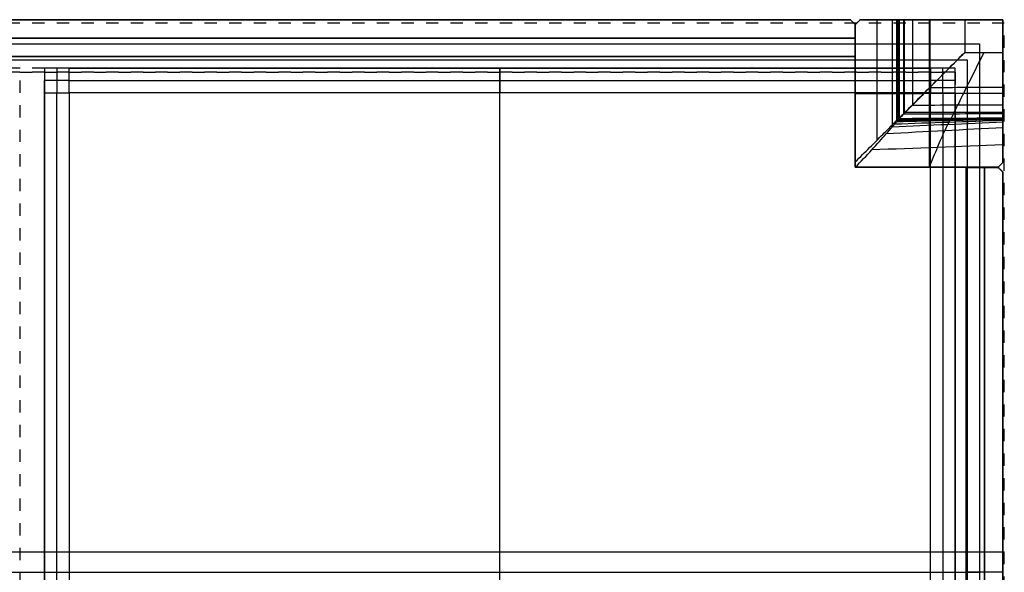
# Model space of a CAD drawing. Units: centimetres. Extents: x 158 to 597, y -46 to 108.
# Drawn here: x 557 to 597, y 13 to 36 of the extents above; entities that cross this region are included whole.
import ezdxf

# ---------------------------------------------------------------- set-up
doc = ezdxf.new("R2010")
doc.units = ezdxf.units.CM
doc.linetypes.add('Tratteggiato', pattern=[1, 0.5, -0.5])
for name, color, linetype, true_color in [('cassetti interni', 7, 'Continuous', 0xbf3f3f), ('Livello 02', 7, 'Continuous', 0x7d26cd), ('Livello 03', 5, 'Continuous', 0x0000ff), ('Livello 05', 252, 'Tratteggiato', 0x696969)]:
    doc.layers.add(name, color=color, linetype=linetype, true_color=true_color)

msp = doc.modelspace()

# ---------------------------------------------------------------- linework, layer by layer
at = {"layer": 'cassetti interni'}
for p, q in [((558.032, 33.711, 77.968), (558.032, 32.711, 77.968)), ((594.032, 32.711, 77.968), (594.032, 33.711, 77.968)), ((558.532, 33.211, 77.968), (557.532, 33.211, 77.968)), ((594.532, 33.211, 77.968), (593.532, 33.211, 77.968))]:
    msp.add_line(p, q, dxfattribs=at)
for points in [[(594.532, 33.711, 71.968), (576.032, 33.711, 71.968), (557.532, 33.711, 71.968)], [(557.532, 33.711, 71.968), (557.532, 33.711, 74.968), (557.532, 33.711, 77.968)], [(557.532, 33.711, 71.968), (557.532, 13.211, 71.968), (557.532, -7.289, 71.968)], [(557.532, 33.711, 77.968), (557.532, 33.211, 77.968), (557.532, 32.711, 77.968)], [(558.532, 33.711, 77.968), (558.032, 33.711, 77.968), (557.532, 33.711, 77.968)], [(594.532, 33.711, 74.968), (576.032, 33.711, 74.968), (557.532, 33.711, 74.968)], [(557.532, 33.711, 74.968), (557.532, 13.211, 74.968), (557.532, -7.289, 74.968)], [(558.532, 33.711, 77.968), (576.032, 33.711, 77.968), (593.532, 33.711, 77.968)], [(558.532, 32.711, 77.968), (558.532, 33.211, 77.968), (558.532, 33.711, 77.968)], [(576.032, 33.711, 71.968), (576.032, 33.711, 74.968), (576.032, 33.711, 77.968)], [(576.032, -7.289, 71.968), (576.032, 13.211, 71.968), (576.032, 33.711, 71.968)], [(576.032, 33.711, 77.968), (576.032, 33.211, 77.968), (576.032, 32.711, 77.968)], [(594.532, 33.711, 77.968), (594.032, 33.711, 77.968), (593.532, 33.711, 77.968)], [(593.532, 33.711, 77.968), (593.532, 33.211, 77.968), (593.532, 32.711, 77.968)], [(594.532, -7.289, 71.968), (594.532, 13.211, 71.968), (594.532, 33.711, 71.968)], [(594.532, 33.711, 71.968), (594.532, 33.711, 74.968), (594.532, 33.711, 77.968)], [(594.532, 32.711, 77.968), (594.532, 33.211, 77.968), (594.532, 33.711, 77.968)], [(594.532, -7.289, 74.968), (594.532, 13.211, 74.968), (594.532, 33.711, 74.968)], [(558.532, 33.211, 77.968), (576.032, 33.211, 77.968), (593.532, 33.211, 77.968)], [(557.532, -6.289, 77.968), (557.532, 13.211, 77.968), (557.532, 32.711, 77.968)], [(557.532, 32.711, 77.968), (558.032, 32.711, 77.968), (558.532, 32.711, 77.968)], [(558.032, -6.289, 77.968), (558.032, 13.211, 77.968), (558.032, 32.711, 77.968)], [(558.532, 32.711, 72.968), (558.532, 32.711, 75.468), (558.532, 32.711, 77.968)], [(593.532, 32.711, 72.968), (576.032, 32.711, 72.968), (558.532, 32.711, 72.968)], [(593.532, 32.711, 77.968), (576.032, 32.711, 77.968), (558.532, 32.711, 77.968)], [(558.532, 32.711, 72.968), (558.532, 13.211, 72.968), (558.532, -6.289, 72.968)], [(558.532, 32.711, 77.968), (558.532, 13.211, 77.968), (558.532, -6.289, 77.968)], [(593.532, 32.711, 74.968), (576.032, 32.711, 74.968), (558.532, 32.711, 74.968)], [(558.532, 32.711, 74.968), (558.532, 13.211, 74.968), (558.532, -6.289, 74.968)], [(576.032, 32.711, 72.968), (576.032, 32.711, 75.468), (576.032, 32.711, 77.968)], [(576.032, -6.289, 72.968), (576.032, 13.211, 72.968), (576.032, 32.711, 72.968)], [(593.532, 32.711, 72.968), (593.532, 32.711, 75.468), (593.532, 32.711, 77.968)], [(593.532, -6.289, 72.968), (593.532, 13.211, 72.968), (593.532, 32.711, 72.968)], [(593.532, -6.289, 77.968), (593.532, 13.211, 77.968), (593.532, 32.711, 77.968)], [(593.532, 32.711, 77.968), (594.032, 32.711, 77.968), (594.532, 32.711, 77.968)], [(593.532, -6.289, 74.968), (593.532, 13.211, 74.968), (593.532, 32.711, 74.968)], [(594.032, 32.711, 77.968), (594.032, 13.211, 77.968), (594.032, -6.289, 77.968)], [(594.532, 32.711, 77.968), (594.532, 13.211, 77.968), (594.532, -6.289, 77.968)]]:
    msp.add_open_spline(points, degree=2, dxfattribs=at)
at = {"layer": 'Livello 02'}
for p, q in [((478.031, 14.044, 79.37), (595.031, 14.044, 79.37)), ((478.031, 14.044, 79.97), (595.031, 14.044, 79.97))]:
    msp.add_line(p, q, dxfattribs=at)
for points in [[(595.031, 34.044, 79.37), (536.531, 34.044, 79.37), (478.031, 34.044, 79.37)], [(595.031, 34.044, 79.97), (536.531, 34.044, 79.97), (478.031, 34.044, 79.97)], [(595.031, 34.044, 79.67), (536.531, 34.044, 79.67), (478.031, 34.044, 79.67)], [(595.031, -5.956, 79.37), (595.031, 14.044, 79.37), (595.031, 34.044, 79.37)], [(595.031, 34.044, 79.37), (595.031, 34.044, 79.67), (595.031, 34.044, 79.97)], [(595.031, -5.956, 79.97), (595.031, 14.044, 79.97), (595.031, 34.044, 79.97)], [(595.031, -5.956, 79.67), (595.031, 14.044, 79.67), (595.031, 34.044, 79.67)], [(595.031, 14.044, 79.37), (595.031, 14.044, 79.67), (595.031, 14.044, 79.97)]]:
    msp.add_open_spline(points, degree=2, dxfattribs=at)
at = {"layer": 'Livello 03'}
for p, q in [((482.773, 35.683, 64.377), (590.273, 35.683, 64.377)), ((590.273, 35.683, 68.394), (482.773, 35.683, 68.394)), ((596.476, 35.682, 68.394), (590.676, 35.682, 68.394)), ((594.926, 35.682), (596.476, 35.682)), ((596.476, 29.882, 68.394), (596.476, 35.682, 68.394)), ((596.476, 35.682, 56.909), (596.476, 35.682, 68.394)), ((596.476, 35.682), (596.476, 34.352)), ((596.476, 35.682), (596.476, 35.682, 56.909)), ((590.476, 34.183, 64.377), (590.476, 35.483, 64.377)), ((590.476, 34.183, 68.394), (590.476, 35.483, 68.394)), ((590.476, 35.482, 68.394), (590.476, 29.682, 68.394)), ((477.523, 34.699, 68.445), (595.523, 34.699, 68.445)), ((477.523, 34.699, 69.945), (595.523, 34.699, 69.945)), ((595.523, 34.699, 68.445), (595.523, -8.265, 68.445)), ((595.523, 34.699, 69.945), (595.523, -8.265, 69.945)), ((595.523, 34.699, 68.445), (595.523, 34.699, 69.945)), ((482.569, 34.183, 64.377), (590.476, 34.183, 64.377)), ((590.476, 34.183, 68.394), (482.569, 34.183, 68.394)), ((590.476, 34.183, 64.377), (590.476, 34.183, 68.394)), ((590.476, 29.682, 68.394), (596.276, 29.682, 68.394)), ((590.476, 29.682, 64.393), (590.476, 29.682, 68.394)), ((594.977, 29.68, 64.377), (594.977, 29.68, 68.394)), ((594.977, 29.68, 68.394), (594.977, 13.217, 68.394)), ((594.977, 29.68, 64.377), (596.277, 29.68, 64.377)), ((594.977, 29.68, 68.394), (596.277, 29.68, 68.394)), ((594.977, 13.217, 64.377), (594.977, 29.68, 64.377)), ((596.477, 29.48, 68.394), (596.477, 13.217, 68.394)), ((596.477, 13.217, 64.377), (596.477, 29.48, 64.377)), ((594.977, -3.245, 68.394), (594.977, 13.217, 68.394)), ((594.977, 13.217, 64.377), (594.977, -3.245, 64.377)), ((596.477, -3.045, 68.394), (596.477, 13.217, 68.394)), ((596.477, 13.217, 64.377), (596.477, -3.045, 64.377))]:
    msp.add_line(p, q, dxfattribs=at)
for points, degree in [([(482.773, 35.683, 66.385), (536.523, 35.683, 66.385), (590.273, 35.683, 66.385)], 2), ([(590.476, 35.483, 64.377), (590.374, 35.583, 64.377), (590.273, 35.683, 64.377)], 2), ([(590.273, 35.683, 68.394), (590.374, 35.583, 68.394), (590.476, 35.483, 68.394)], 2), ([(590.273, 35.683, 64.377), (590.273, 35.683, 65.716), (590.273, 35.683, 67.055), (590.273, 35.683, 68.394)], 3), ([(590.424, 35.535, 64.377), (590.348, 35.609, 64.377), (590.273, 35.683, 64.377)], 2), ([(590.676, 35.682, 68.394), (590.576, 35.582, 68.394), (590.476, 35.482, 68.394)], 2), ([(590.676, 35.682, 64.341), (590.676, 35.682, 65.692), (590.676, 35.682, 67.043), (590.676, 35.682, 68.394)], 3), ([(591.35, 35.682, 64.043), (591.35, 34.047, 64.043), (591.35, 32.411, 64.043), (591.35, 30.776, 64.043)], 3), ([(591.976, 35.682, 63.347), (591.976, 34.255, 63.347), (591.976, 32.829, 63.347), (591.976, 31.402, 63.347)], 3), ([(592.15, 35.682, 62.909), (592.15, 34.314, 62.909), (592.15, 32.945, 62.909), (592.15, 31.576, 62.909)], 3), ([(592.198, 35.682, 62.678), (592.198, 34.329, 62.678), (592.198, 32.976, 62.678), (592.198, 31.624, 62.678)], 3), ([(592.211, 35.682, 62.561), (592.211, 34.334, 62.561), (592.211, 32.985, 62.561), (592.211, 31.637, 62.561)], 3), ([(592.218, 35.682, 62.443), (592.218, 34.336, 62.443), (592.218, 32.99, 62.443), (592.218, 31.644, 62.443)], 3), ([(592.262, 35.682, 61.5), (592.262, 34.351, 61.5), (592.262, 33.02, 61.5), (592.262, 31.688, 61.5)], 3), ([(592.44, 35.682, 57.726), (592.44, 34.41, 57.726), (592.44, 33.138, 57.726), (592.44, 31.866, 57.726)], 3), ([(592.478, 35.682, 56.909), (594.477, 35.682, 56.909), (596.476, 35.682, 56.909)], 2), ([(592.478, 31.904, 56.909), (592.478, 33.164, 56.909), (592.478, 34.423, 56.909), (592.478, 35.682, 56.909)], 3), ([(592.795, 35.682, 49.545), (592.795, 34.528, 49.545), (592.795, 33.375, 49.545), (592.795, 32.221, 49.545)], 3), ([(596.476, 35.682, 34.737), (594.954, 35.682, 34.737), (593.432, 35.682, 34.737)], 2), ([(593.476, 35.682, 68.394), (593.476, 32.682, 68.394), (593.476, 29.682, 68.394)], 2), ([(593.476, 35.682, 56.909), (593.476, 35.682, 62.651), (593.476, 35.682, 68.394)], 2), ([(593.476, 35.682, 33.711), (593.476, 35.682, 45.31), (593.476, 35.682, 56.909)], 2), ([(593.506, 35.682, 33.03), (593.506, 34.765, 33.03), (593.506, 33.848, 33.03), (593.506, 32.931, 33.03)], 3), ([(594.926, 35.682), (594.926, 35.239), (594.926, 34.795), (594.926, 34.352)], 3), ([(596.476, 35.682, 56.909), (596.476, 33.793, 56.909), (596.476, 31.904, 56.909)], 2), ([(596.476, 32.858, 34.737), (596.476, 34.27, 34.737), (596.476, 35.682, 34.737)], 2), ([(590.374, 35.583, 64.377), (590.374, 35.583, 65.716), (590.374, 35.583, 67.055), (590.374, 35.583, 68.394)], 3), ([(590.476, 35.483, 64.377), (590.476, 35.483, 65.716), (590.476, 35.483, 67.055), (590.476, 35.483, 68.394)], 3), ([(590.476, 34.183, 66.385), (590.476, 34.833, 66.385), (590.476, 35.483, 66.385)], 2), ([(590.476, 29.902, 64.377), (590.476, 31.762, 64.377), (590.476, 33.622, 64.377), (590.476, 35.482, 64.377)], 3), ([(590.476, 35.482, 64.377), (590.476, 35.482, 65.716), (590.476, 35.482, 67.055), (590.476, 35.482, 68.394)], 3), ([(590.576, 35.582, 64.361), (590.576, 35.582, 65.706), (590.576, 35.582, 67.05), (590.576, 35.582, 68.394)], 3), ([(482.569, 34.933, 64.377), (536.523, 34.933, 64.377), (590.476, 34.933, 64.377)], 2), ([(590.476, 34.933, 68.394), (536.523, 34.933, 68.394), (482.569, 34.933, 68.394)], 2), ([(590.476, 34.933, 64.377), (590.476, 34.933, 66.385), (590.476, 34.933, 68.394)], 2), ([(477.523, 34.699, 69.195), (536.523, 34.699, 69.195), (595.523, 34.699, 69.195)], 2), ([(595.523, 34.699, 69.195), (595.523, 13.217, 69.195), (595.523, -8.265, 69.195)], 2), ([(482.569, 34.183, 66.385), (536.523, 34.183, 66.385), (590.476, 34.183, 66.385)], 2), ([(594.926, 34.352), (595.443, 34.352), (595.96, 34.352), (596.476, 34.352)], 3), ([(596.476, 32.926, 33.151), (595.483, 32.923, 33.234), (594.49, 32.919, 33.317), (593.497, 32.916, 33.4)], 3), ([(596.476, 32.682, 68.394), (593.476, 32.682, 68.394), (590.476, 32.682, 68.394)], 2), ([(590.476, 32.682, 64.377), (590.476, 32.682, 66.385), (590.476, 32.682, 68.394)], 2), ([(596.476, 32.682, 56.909), (596.476, 32.682, 62.651), (596.476, 32.682, 68.394)], 2), ([(596.476, 32.682, 38.824), (596.476, 32.682, 47.866), (596.476, 32.682, 56.909)], 2), ([(596.476, 32.213, 49.726), (595.247, 32.208, 49.863), (594.017, 32.202, 49.999), (592.787, 32.196, 50.136)], 3), ([(596.476, 31.627, 62.653), (595.035, 31.594, 62.81), (593.593, 31.561, 62.967), (592.151, 31.527, 63.124)], 3), ([(596.476, 31.639, 62.535), (595.045, 31.615, 62.694), (593.613, 31.591, 62.853), (592.181, 31.566, 63.012)], 3), ([(596.476, 31.645, 62.416), (595.052, 31.629, 62.577), (593.629, 31.613, 62.737), (592.205, 31.597, 62.898)], 3), ([(596.476, 31.656, 62.18), (595.062, 31.649, 62.341), (593.647, 31.641, 62.501), (592.232, 31.633, 62.662)], 3), ([(596.476, 31.667, 61.943), (595.065, 31.66, 62.103), (593.655, 31.653, 62.263), (592.244, 31.646, 62.424)], 3), ([(596.476, 31.679, 61.706), (595.069, 31.671, 61.866), (593.662, 31.664, 62.025), (592.255, 31.657, 62.185)], 3), ([(596.476, 31.857, 57.919), (595.128, 31.85, 58.067), (593.78, 31.843, 58.216), (592.433, 31.837, 58.365)], 3), ([(596.476, 31.904, 56.909), (595.151, 31.905, 56.909), (593.826, 31.905, 56.909), (592.5, 31.905, 56.909)], 3), ([(596.476, 31.29, 63.529), (594.896, 31.208, 63.637), (593.316, 31.125, 63.744), (591.736, 31.042, 63.851)], 3), ([(596.476, 31.511, 63.111), (594.976, 31.446, 63.249), (593.477, 31.382, 63.388), (591.977, 31.317, 63.526)], 3), ([(596.476, 31.583, 62.885), (595.009, 31.533, 63.035), (593.541, 31.482, 63.184), (592.074, 31.432, 63.334)], 3), ([(596.476, 30.591, 64.156), (594.698, 30.523, 64.192), (592.92, 30.455, 64.228), (591.142, 30.387, 64.265)], 3), ([(596.276, 29.682, 64.393), (594.343, 29.682, 64.393), (592.41, 29.682, 64.393), (590.476, 29.682, 64.393)], 3), ([(593.476, 29.682, 64.393), (593.476, 29.682, 66.394), (593.476, 29.682, 68.394)], 2), ([(594.977, 13.217, 66.385), (594.977, 21.448, 66.385), (594.977, 29.68, 66.385)], 2), ([(594.977, 29.68, 66.385), (595.627, 29.68, 66.385), (596.277, 29.68, 66.385)], 2), ([(595.727, 13.217, 64.377), (595.727, 21.448, 64.377), (595.727, 29.68, 64.377)], 2), ([(595.727, 29.68, 68.394), (595.727, 21.448, 68.394), (595.727, 13.217, 68.394)], 2), ([(595.727, 29.68, 64.377), (595.727, 29.68, 66.385), (595.727, 29.68, 68.394)], 2), ([(596.276, 29.682, 68.394), (596.376, 29.782, 68.394), (596.476, 29.882, 68.394)], 2), ([(596.476, 29.882, 68.394), (596.376, 29.782, 68.394), (596.276, 29.682, 68.394)], 2), ([(596.276, 29.682, 68.394), (596.276, 29.682, 67.06), (596.276, 29.682, 65.727), (596.276, 29.682, 64.393)], 3), ([(596.277, 29.68, 64.377), (596.377, 29.58, 64.377), (596.477, 29.48, 64.377)], 2), ([(596.477, 29.48, 68.394), (596.377, 29.58, 68.394), (596.277, 29.68, 68.394)], 2), ([(596.277, 29.68, 64.377), (596.277, 29.68, 65.716), (596.277, 29.68, 67.055), (596.277, 29.68, 68.394)], 3), ([(596.328, 29.628, 64.377), (596.403, 29.554, 64.377), (596.477, 29.48, 64.377)], 2), ([(596.376, 29.782, 68.394), (596.376, 29.782, 67.059), (596.376, 29.782, 65.724), (596.376, 29.782, 64.389)], 3), ([(596.476, 29.882, 68.394), (596.476, 29.882, 67.056), (596.476, 29.882, 65.718), (596.476, 29.882, 64.379)], 3), ([(596.377, 29.58, 64.377), (596.377, 29.58, 65.716), (596.377, 29.58, 67.055), (596.377, 29.58, 68.394)], 3), ([(596.477, 29.48, 64.377), (596.477, 29.48, 65.716), (596.477, 29.48, 67.055), (596.477, 29.48, 68.394)], 3), ([(596.477, 13.217, 66.385), (596.477, 21.348, 66.385), (596.477, 29.48, 66.385)], 2), ([(477.523, 13.217, 68.445), (536.523, 13.217, 68.445), (595.523, 13.217, 68.445)], 2), ([(477.523, 13.217, 69.945), (536.523, 13.217, 69.945), (595.523, 13.217, 69.945)], 2), ([(596.477, 13.217, 64.377), (595.977, 13.217, 64.377), (595.477, 13.217, 64.377), (594.977, 13.217, 64.377)], 3), ([(596.477, 13.217, 68.394), (595.977, 13.217, 68.394), (595.477, 13.217, 68.394), (594.977, 13.217, 68.394)], 3), ([(594.977, 13.217, 64.377), (594.977, 13.217, 65.716), (594.977, 13.217, 67.055), (594.977, 13.217, 68.394)], 3), ([(596.477, 13.217, 68.394), (595.977, 13.217, 68.394), (595.477, 13.217, 68.394), (594.977, 13.217, 68.394)], 3), ([(594.977, 13.217, 66.385), (594.977, 4.986, 66.385), (594.977, -3.245, 66.385)], 2), ([(595.523, 13.217, 68.445), (595.523, 13.217, 69.195), (595.523, 13.217, 69.945)], 2), ([(595.727, 13.217, 64.377), (595.727, 4.986, 64.377), (595.727, -3.245, 64.377)], 2), ([(595.727, -3.245, 68.394), (595.727, 4.986, 68.394), (595.727, 13.217, 68.394)], 2), ([(596.477, 13.217, 68.394), (596.477, 13.217, 67.055), (596.477, 13.217, 65.716), (596.477, 13.217, 64.377)], 3), ([(596.477, 13.217, 66.385), (596.477, 5.086, 66.385), (596.477, -3.045, 66.385)], 2)]:
    msp.add_open_spline(points, degree=degree, dxfattribs=at)
for points, knots in [([(590.476, 35.482, 64.377), (590.484, 35.49, 64.376), (590.498, 35.504, 64.374), (590.521, 35.527, 64.371), (590.543, 35.549, 64.367), (590.565, 35.571, 64.363), (590.587, 35.593, 64.359), (590.61, 35.616, 64.355), (590.632, 35.638, 64.351), (590.654, 35.66, 64.346), (590.669, 35.675, 64.342), (590.676, 35.682, 64.341)], [-0.2852473, -0.2852473, -0.2852473, -0.2852473, -0.2536777, -0.2220824, -0.1904592, -0.1588059, -0.1271201, -0.0953998, -0.0636424, -0.0318458, 0, 0, 0, 0]), ([(590.676, 35.682, 64.341), (590.917, 35.682, 64.284), (591.146, 35.682, 64.182), (591.61, 35.682, 63.864), (591.826, 35.682, 63.624), (592.051, 35.682, 63.209), (592.11, 35.682, 63.062), (592.171, 35.682, 62.833), (592.187, 35.682, 62.756), (592.203, 35.682, 62.639), (592.208, 35.682, 62.6), (592.215, 35.682, 62.522), (592.216, 35.682, 62.482), (592.233, 35.682, 62.129), (592.248, 35.682, 61.814), (592.322, 35.682, 60.241), (592.381, 35.682, 58.984), (592.453, 35.682, 57.454), (592.466, 35.682, 57.181), (592.478, 35.682, 56.909)], [0.203357, 0.203357, 0.203357, 0.203357, 0.944476, 0.944476, 1.888952, 1.888952, 2.36119, 2.36119, 2.597309, 2.597309, 2.715368, 2.715368, 2.833428, 2.833428, 3.777904, 3.777904, 7.555808, 7.555808, 8.373954, 8.373954, 8.373954, 8.373954]), ([(592.478, 35.682, 56.909), (592.584, 35.682, 54.454), (592.69, 35.682, 52), (593.032, 35.682, 44.04), (593.269, 35.682, 38.535), (593.979, 35.682, 22.02), (594.453, 35.682, 11.01), (594.926, 35.682)], [8.373954, 8.373954, 8.373954, 8.373954, 15.111616, 15.111616, 30.223231, 30.223231, 60.446462, 60.446462, 60.446462, 60.446462]), ([(592.478, 31.904, 56.909), (592.504, 31.93, 56.317), (592.529, 31.955, 55.726), (592.668, 32.093, 52.511), (592.78, 32.206, 49.887), (593.119, 32.545, 42.012), (593.345, 32.771, 36.76), (594.023, 33.449, 21.006), (594.474, 33.9, 10.503), (594.926, 34.352)], [5.591199, 5.591199, 5.591199, 5.591199, 7.216254, 7.216254, 14.425907, 14.425907, 28.857779, 28.857779, 57.719943, 57.719943, 57.719943, 57.719943]), ([(592.5, 31.905, 56.909), (592.596, 32.002, 54.652), (592.692, 32.099, 52.394), (593.024, 32.436, 44.557), (593.26, 32.676, 38.977), (593.971, 33.395, 22.246), (594.448, 33.874, 11.112), (594.926, 34.352)], [-51.815971, -51.815971, -51.815971, -51.815971, -45.655931, -45.655931, -30.437288, -30.437288, 0, 0, 0, 0]), ([(595.701, 34.352), (595.462, 33.875, 11.081), (595.224, 33.398, 22.173), (594.868, 32.682, 38.826), (594.75, 32.444, 44.379), (594.582, 32.105, 52.257), (594.533, 32.005, 54.583), (594.483, 31.905, 56.909)], [0, 0, 0, 0, 30.437288, 30.437288, 45.655931, 45.655931, 52.032283, 52.032283, 52.032283, 52.032283]), ([(596.476, 34.352), (596.476, 33.877, 11.05), (596.476, 33.401, 22.1), (596.476, 32.689, 38.676), (596.476, 32.451, 44.201), (596.476, 32.11, 52.12), (596.476, 32.007, 54.515), (596.476, 31.904, 56.909)], [0, 0, 0, 0, 30.437288, 30.437288, 45.655931, 45.655931, 52.250578, 52.250578, 52.250578, 52.250578]), ([(590.476, 32.682, 64.377), (590.789, 32.682, 64.337), (591.091, 32.682, 64.221), (591.61, 32.682, 63.864), (591.826, 32.682, 63.624), (592.051, 32.682, 63.209), (592.11, 32.682, 63.062), (592.171, 32.682, 62.833), (592.187, 32.682, 62.756), (592.203, 32.682, 62.639), (592.208, 32.682, 62.6), (592.215, 32.682, 62.522), (592.216, 32.682, 62.482), (592.233, 32.682, 62.129), (592.248, 32.682, 61.814), (592.322, 32.682, 60.241), (592.381, 32.682, 58.984), (592.453, 32.682, 57.454), (592.466, 32.682, 57.181), (592.478, 32.682, 56.909)], [0, 0, 0, 0, 0.944476, 0.944476, 1.888952, 1.888952, 2.36119, 2.36119, 2.597309, 2.597309, 2.715368, 2.715368, 2.833428, 2.833428, 3.777904, 3.777904, 7.555808, 7.555808, 8.373954, 8.373954, 8.373954, 8.373954]), ([(592.478, 32.682, 56.909), (592.584, 32.682, 54.454), (592.69, 32.682, 52), (592.949, 32.682, 45.972), (593.103, 32.682, 42.398), (593.256, 32.682, 38.824)], [8.373954, 8.373954, 8.373954, 8.373954, 15.111616, 15.111616, 24.921819, 24.921819, 24.921819, 24.921819]), ([(590.476, 29.682, 64.393), (590.703, 29.916, 64.394), (590.928, 30.155, 64.353), (591.356, 30.618, 64.177), (591.559, 30.843, 64.041), (591.825, 31.142, 63.756), (591.906, 31.235, 63.648), (592.012, 31.359, 63.465), (592.045, 31.397, 63.401), (592.103, 31.468, 63.267), (592.129, 31.5, 63.196), (592.162, 31.541, 63.087), (592.172, 31.554, 63.05), (592.19, 31.579, 62.975), (592.198, 31.589, 62.937), (592.219, 31.614, 62.821), (592.228, 31.627, 62.742), (592.237, 31.64, 62.583), (592.24, 31.642, 62.503), (592.248, 31.65, 62.344), (592.251, 31.653, 62.265), (592.314, 31.717, 60.912), (592.373, 31.777, 59.638), (592.455, 31.86, 57.879), (592.478, 31.882, 57.394), (592.5, 31.905, 56.909)], [-60.874575, -60.874575, -60.874575, -60.874575, -59.92341, -59.92341, -58.972245, -58.972245, -58.496662, -58.496662, -58.258871, -58.258871, -58.021079, -58.021079, -57.902184, -57.902184, -57.783288, -57.783288, -57.545497, -57.545497, -57.307706, -57.307706, -57.069914, -57.069914, -53.265253, -53.265253, -51.815971, -51.815971, -51.815971, -51.815971]), ([(590.476, 29.902, 64.377), (590.575, 30, 64.364), (590.673, 30.098, 64.344), (590.867, 30.293, 64.288), (590.962, 30.388, 64.253), (591.245, 30.67, 64.123), (591.427, 30.852, 64.004), (591.755, 31.181, 63.693), (591.904, 31.33, 63.5), (592.073, 31.499, 63.152), (592.119, 31.545, 63.03), (592.188, 31.614, 62.764), (592.209, 31.635, 62.63), (592.216, 31.642, 62.488), (592.223, 31.649, 62.338), (592.23, 31.656, 62.188), (592.244, 31.67, 61.888), (592.251, 31.677, 61.738), (592.272, 31.698, 61.288), (592.286, 31.712, 60.988), (592.329, 31.755, 60.088), (592.357, 31.783, 59.488), (592.416, 31.842, 58.228), (592.447, 31.873, 57.568), (592.478, 31.904, 56.909)], [-3.360606, -3.360606, -3.360606, -3.360606, -2.938626, -2.938626, -2.516693, -2.516693, -1.677364, -1.677364, -0.842856, -0.842856, -0.422216, -0.422216, 0, 0, 0, 0.450988, 0.450988, 0.902027, 0.902027, 1.804081, 1.804081, 3.607958, 3.607958, 5.591199, 5.591199, 5.591199, 5.591199]), ([(594.483, 31.905, 56.909), (594.474, 31.885, 57.32), (594.464, 31.866, 57.731), (594.425, 31.787, 59.41), (594.395, 31.727, 60.678), (594.364, 31.664, 62.025), (594.362, 31.66, 62.104), (594.358, 31.653, 62.263), (594.356, 31.65, 62.342), (594.352, 31.64, 62.5), (594.347, 31.631, 62.579), (594.337, 31.616, 62.696), (594.333, 31.61, 62.735), (594.324, 31.595, 62.812), (594.319, 31.587, 62.85), (594.303, 31.558, 62.964), (594.29, 31.535, 63.038), (594.26, 31.48, 63.181), (594.244, 31.449, 63.251), (594.191, 31.345, 63.453), (594.151, 31.261, 63.578), (594.018, 30.977, 63.915), (593.916, 30.743, 64.091), (593.702, 30.234, 64.329), (593.59, 29.957, 64.391), (593.476, 29.682, 64.393)], [52.032283, 52.032283, 52.032283, 52.032283, 53.265253, 53.265253, 57.069914, 57.069914, 57.307706, 57.307706, 57.545497, 57.545497, 57.783288, 57.783288, 57.902184, 57.902184, 58.021079, 58.021079, 58.258871, 58.258871, 58.496662, 58.496662, 58.972245, 58.972245, 59.92341, 59.92341, 60.874575, 60.874575, 60.874575, 60.874575]), ([(596.476, 31.904, 56.909), (596.476, 31.888, 57.245), (596.476, 31.873, 57.582), (596.476, 31.797, 59.181), (596.476, 31.738, 60.444), (596.476, 31.675, 61.785), (596.476, 31.671, 61.864), (596.476, 31.664, 62.022), (596.476, 31.66, 62.101), (596.476, 31.653, 62.258), (596.476, 31.649, 62.338), (596.476, 31.643, 62.456), (596.476, 31.642, 62.495), (596.476, 31.636, 62.574), (596.476, 31.632, 62.613), (596.476, 31.617, 62.731), (596.476, 31.602, 62.809), (596.476, 31.563, 62.962), (596.476, 31.539, 63.037), (596.476, 31.454, 63.258), (596.476, 31.38, 63.399), (596.476, 31.111, 63.789), (596.476, 30.869, 64.006), (596.476, 30.371, 64.274), (596.476, 30.13, 64.35), (596.476, 29.882, 64.379)], [52.250578, 52.250578, 52.250578, 52.250578, 53.265253, 53.265253, 57.069914, 57.069914, 57.307706, 57.307706, 57.545497, 57.545497, 57.783288, 57.783288, 57.902184, 57.902184, 58.021079, 58.021079, 58.258871, 58.258871, 58.496662, 58.496662, 58.972245, 58.972245, 59.92341, 59.92341, 60.673361, 60.673361, 60.673361, 60.673361]), ([(596.476, 29.882, 64.379), (596.469, 29.875, 64.38), (596.454, 29.86, 64.382), (596.432, 29.838, 64.384), (596.41, 29.816, 64.386), (596.387, 29.793, 64.388), (596.365, 29.771, 64.39), (596.343, 29.749, 64.391), (596.321, 29.727, 64.392), (596.298, 29.704, 64.393), (596.284, 29.69, 64.393), (596.276, 29.682, 64.393)], [0, 0, 0, 0, 0.0315344, 0.0630454, 0.0945388, 0.1260167, 0.1574812, 0.1889343, 0.2203781, 0.2518145, 0.2832458, 0.2832458, 0.2832458, 0.2832458])]:
    msp.add_open_spline(points, degree=3, knots=knots, dxfattribs=at)
msp.add_rational_spline([(590.476, 29.682, 64.393), (590.476, 29.793, 64.391), (590.476, 29.902, 64.377)], [0.992485661602, 0.971593010017, 0.954039630251], degree=2, dxfattribs=at)
at = {"layer": 'Livello 05'}
for p, q in [((556.532, -7.289, 71.968), (556.532, 33.711, 71.968)), ((556.532, -7.289, 77.968), (556.532, 33.711, 77.968)), ((478.031, 14.044, 79.37), (595.031, 14.044, 79.37))]:
    msp.add_line(p, q, dxfattribs=at)
for points in [[(596.531, 35.544, 69.97), (536.531, 35.544, 69.97), (476.531, 35.544, 69.97)], [(596.531, 35.544, 79.97), (536.531, 35.544, 79.97), (476.531, 35.544, 79.97)], [(596.531, 35.544, 74.97), (536.531, 35.544, 74.97), (476.531, 35.544, 74.97)], [(596.531, -7.456, 69.97), (596.531, 14.044, 69.97), (596.531, 35.544, 69.97)], [(596.531, 35.544, 69.97), (596.531, 35.544, 74.97), (596.531, 35.544, 79.97)], [(596.531, -7.456, 79.97), (596.531, 14.044, 79.97), (596.531, 35.544, 79.97)], [(596.531, -7.456, 74.97), (596.531, 14.044, 74.97), (596.531, 35.544, 74.97)], [(595.031, 34.044, 79.37), (536.531, 34.044, 79.37), (478.031, 34.044, 79.37)], [(595.031, 34.044, 79.97), (536.531, 34.044, 79.97), (478.031, 34.044, 79.97)], [(595.031, 34.044, 79.67), (536.531, 34.044, 79.67), (478.031, 34.044, 79.67)], [(595.031, -5.956, 79.37), (595.031, 14.044, 79.37), (595.031, 34.044, 79.37)], [(595.031, 34.044, 79.37), (595.031, 34.044, 79.67), (595.031, 34.044, 79.97)], [(595.031, -5.956, 79.97), (595.031, 14.044, 79.97), (595.031, 34.044, 79.97)], [(595.031, -5.956, 79.67), (595.031, 14.044, 79.67), (595.031, 34.044, 79.67)], [(557.532, 33.711, 71.968), (556.532, 33.711, 71.968), (555.532, 33.711, 71.968)], [(557.532, 33.711, 77.968), (556.532, 33.711, 77.968), (555.532, 33.711, 77.968)], [(557.532, 33.711, 74.968), (556.532, 33.711, 74.968), (555.532, 33.711, 74.968)], [(556.532, 33.711, 71.968), (556.532, 33.711, 74.968), (556.532, 33.711, 77.968)], [(557.532, -7.289, 71.968), (557.532, 13.211, 71.968), (557.532, 33.711, 71.968)], [(557.532, 33.711, 71.968), (557.532, 33.711, 74.968), (557.532, 33.711, 77.968)], [(557.532, -7.289, 77.968), (557.532, 13.211, 77.968), (557.532, 33.711, 77.968)], [(557.532, -7.289, 74.968), (557.532, 13.211, 74.968), (557.532, 33.711, 74.968)], [(594.531, 33.544, 71.97), (536.531, 33.544, 71.97), (478.531, 33.544, 71.97)], [(478.531, 33.544, 77.97), (536.531, 33.544, 77.97), (594.531, 33.544, 77.97)], [(594.531, 33.544, 74.97), (536.531, 33.544, 74.97), (478.531, 33.544, 74.97)], [(594.531, 33.544, 71.97), (594.531, 33.544, 74.97), (594.531, 33.544, 77.97)], [(594.531, -7.456, 71.97), (594.531, 13.044, 71.97), (594.531, 33.544, 71.97)], [(594.531, 33.544, 77.97), (594.531, 13.044, 77.97), (594.531, -7.456, 77.97)], [(594.531, -7.456, 74.97), (594.531, 13.044, 74.97), (594.531, 33.544, 74.97)], [(476.531, 14.044, 69.97), (536.531, 14.044, 69.97), (596.531, 14.044, 69.97)], [(478.531, 14.044, 71.97), (536.531, 14.044, 71.97), (594.531, 14.044, 71.97)], [(478.531, 14.044, 77.97), (536.531, 14.044, 77.97), (594.531, 14.044, 77.97)], [(594.531, 14.044, 71.97), (594.531, 14.044, 74.97), (594.531, 14.044, 77.97)], [(595.031, 14.044, 79.97), (595.781, 14.044, 79.97), (596.531, 14.044, 79.97)], [(595.031, 14.044, 79.37), (595.031, 14.044, 79.67), (595.031, 14.044, 79.97)], [(596.531, 14.044, 69.97), (596.531, 14.044, 74.97), (596.531, 14.044, 79.97)]]:
    msp.add_open_spline(points, degree=2, dxfattribs=at)

doc.saveas('drawing.dxf')
